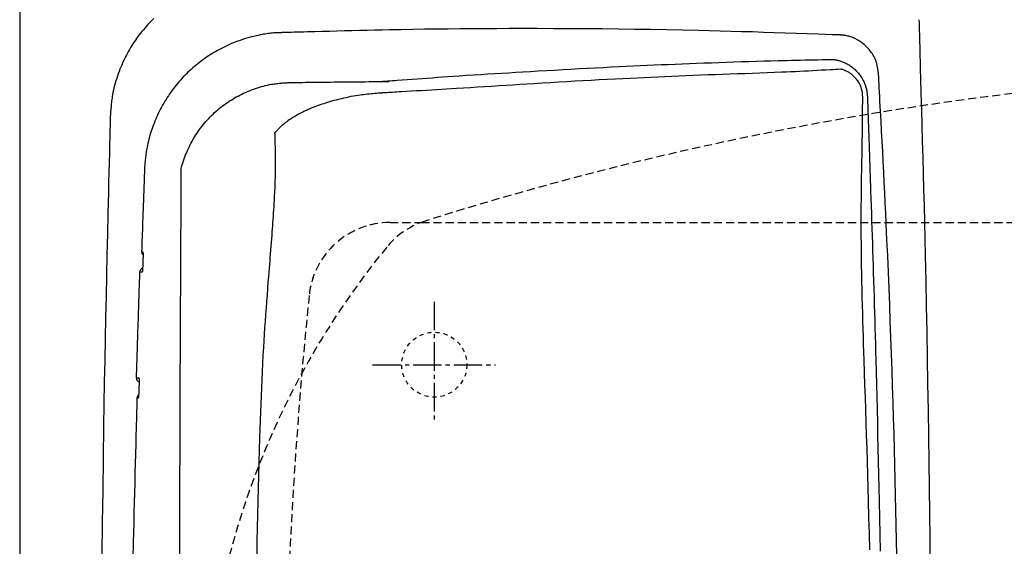
# Model space of a CAD drawing. Extents: x -22355 to 2010, y -22466 to 2905.
# Drawn here: x 345 to 587, y 2470 to 2600 of the extents above; entities that cross this region are included whole.
import ezdxf

# ---------------------------------------------------------------- set-up
doc = ezdxf.new("R2010")
doc.units = 0
for name, pattern in [('EXLTYPE1', [3, 2, -1]), ('EXLTYPE2', [2, 1, -1]), ('EXLTYPE3', [10, 7, -1, 1, -1])]:
    doc.linetypes.add(name, pattern=pattern)
doc.layers.get('0').update_dxf_attribs({"linetype": 'CONTINUOUS'})
doc.layers.get('DEFPOINTS').update_dxf_attribs({"linetype": 'CONTINUOUS'})
for name, color, linetype in [('タンク', 7, 'CONTINUOUS'), ('便器', 7, 'CONTINUOUS'), ('寸法', 7, 'CONTINUOUS')]:
    doc.layers.add(name, color=color, linetype=linetype)
doc.styles.add('EXCADDIM1', font='monotxt', dxfattribs={"width": 0.84, "bigfont": 'extfont'})
doc.styles.get("Standard").update_dxf_attribs({"font": 'monotxt', "bigfont": 'extfont'})
doc.dimstyles.new('ISO-25', dxfattribs={"dimtxt": 2.5, "dimasz": 2.5, "dimexe": 1.25, "dimexo": 0.625, "dimtad": 1, "dimtxsty": 'STANDARD', "dimcen": 2.5, "dimazin": 3, "dimtfac": 1, "dimtmove": 0, "dimatfit": 3})

# ---------------------------------------------------------------- blocks, each defined once
blk = doc.blocks.new('EX_NORM')
at = {"color": 0, "linetype": 'CONTINUOUS'}
for q in [(-1, 0.1667), (-1, 0), (-1, -0.1667)]:
    blk.add_line((0, 0), q, dxfattribs=at)
blk = doc.blocks.new('*D44')
at = {"layer": 'DEFPOINTS', "color": 0}
for p in [(672, 2643.72), (672, 2542.6), (345, 2410)]:
    blk.add_point(p, dxfattribs=at)
at = {"layer": '寸法', "color": 3, "linetype": 'CONTINUOUS'}
for p, q in [((672, 2549.6), (672, 2653.72)), ((375, 2643.72), (642, 2643.72))]:
    blk.add_line(p, q, dxfattribs=at)
at = {"layer": '寸法', "color": 3, "xscale": 30, "yscale": 30, "zscale": 30, "rotation": 180}
blk.add_blockref('EX_NORM', (345, 2643.72), dxfattribs=at)
at = {"layer": '寸法', "color": 3, "xscale": 30, "yscale": 30, "zscale": 30}
blk.add_blockref('EX_NORM', (672, 2643.72), dxfattribs=at)
at = {"layer": '寸法', "color": 2, "insert": (508.5, 2667.22), "char_height": 40, "attachment_point": 5, "style": 'EXCADDIM1'}
blk.add_mtext('（327）', dxfattribs=at)

msp = doc.modelspace()

# ---------------------------------------------------------------- linework, layer by layer
at = {"layer": 'タンク', "color": 2, "linetype": 'CONTINUOUS', "flags": 128}
for points in [[(377.981, 2600.162), (377.598, 2599.786), (377.22, 2599.405), (376.848, 2599.018), (376.482, 2598.626), (376.122, 2598.228), (375.768, 2597.825), (375.42, 2597.416), (375.078, 2597.001), (374.743, 2596.582), (374.413, 2596.158), (374.091, 2595.729), (373.775, 2595.295), (373.466, 2594.857), (373.164, 2594.414), (372.869, 2593.967), (372.582, 2593.515), (372.301, 2593.06), (372.029, 2592.601), (371.764, 2592.137), (371.506, 2591.669), (371.255, 2591.195), (371.01, 2590.715), (370.772, 2590.229), (370.54, 2589.735), (370.313, 2589.235), (370.092, 2588.727), (369.876, 2588.21), (369.666, 2587.684), (369.455, 2587.137), (369.25, 2586.581), (369.053, 2586.018), (368.863, 2585.449), (368.682, 2584.876), (368.511, 2584.3), (368.35, 2583.723), (368.202, 2583.145), (368.065, 2582.568), (367.943, 2581.995), (367.835, 2581.424), (367.771, 2581.045), (367.714, 2580.668), (367.662, 2580.292), (367.615, 2579.918), (367.572, 2579.545), (367.534, 2579.172), (367.498, 2578.801), (367.465, 2578.429), (367.434, 2578.058), (367.404, 2577.686), (367.375, 2577.313), (367.359, 2577.121), (367.345, 2576.932), (367.33, 2576.75), (367.317, 2576.577), (367.304, 2576.416), (367.293, 2576.271), (367.283, 2576.146), (367.274, 2576.042), (367.268, 2575.964), (367.265, 2575.915), (367.263, 2575.898)], [(569.019, 2466.499), (568.963, 2472.12), (568.896, 2478.357), (568.822, 2484.665), (568.742, 2491.027), (568.655, 2497.426), (568.562, 2503.846), (568.461, 2510.269), (568.355, 2516.679), (568.241, 2523.06), (568.12, 2529.394), (567.993, 2535.665), (567.859, 2541.856), (567.765, 2545.977), (567.668, 2550.058), (567.569, 2554.103), (567.467, 2558.115), (567.364, 2562.098), (567.259, 2566.055), (567.152, 2569.992), (567.044, 2573.911), (566.936, 2577.816), (566.827, 2581.711), (566.718, 2585.6), (566.664, 2587.538), (566.61, 2589.443), (566.558, 2591.283), (566.509, 2593.027), (566.464, 2594.643), (566.423, 2596.097), (566.388, 2597.359), (566.359, 2598.396), (566.337, 2599.177), (566.323, 2599.668), (566.318, 2599.839)], [(546.724, 2596.142), (546.575, 2596.147), (544.913, 2596.205), (543.205, 2596.264), (541.482, 2596.324), (538.725, 2596.42), (536.004, 2596.514), (533.31, 2596.606), (530.637, 2596.695), (527.977, 2596.782), (525.324, 2596.867), (522.67, 2596.948), (520.008, 2597.025), (517.331, 2597.099), (514.631, 2597.169), (511.902, 2597.235), (508.077, 2597.318), (504.194, 2597.392), (500.264, 2597.458), (496.298, 2597.516), (492.307, 2597.566), (488.303, 2597.607), (484.298, 2597.641), (480.302, 2597.667), (476.327, 2597.684), (472.385, 2597.695), (468.486, 2597.698), (465.402, 2597.694), (462.352, 2597.687), (459.332, 2597.674), (456.34, 2597.656), (453.375, 2597.633), (450.434, 2597.605), (447.514, 2597.572), (444.614, 2597.533), (441.731, 2597.49), (438.863, 2597.44), (436.007, 2597.385), (434.14, 2597.346), (432.277, 2597.305), (430.42, 2597.262), (428.568, 2597.217), (426.722, 2597.171), (424.881, 2597.123), (423.047, 2597.075), (421.219, 2597.026), (419.398, 2596.976), (417.584, 2596.926), (415.777, 2596.876), (414.924, 2596.852), (414.086, 2596.829), (413.278, 2596.807), (412.513, 2596.785), (411.805, 2596.766), (411.168, 2596.748), (410.616, 2596.733), (410.162, 2596.72), (409.821, 2596.711), (409.606, 2596.705), (409.531, 2596.703)], [(409.532, 2596.703), (409.532, 2596.703), (409.532, 2596.703), (409.532, 2596.703), (409.532, 2596.703), (409.532, 2596.703), (409.532, 2596.703), (409.532, 2596.703), (409.532, 2596.703), (409.532, 2596.703), (409.532, 2596.703), (409.532, 2596.703), (409.517, 2596.703), (409.472, 2596.703), (409.4, 2596.702), (409.306, 2596.701), (409.191, 2596.7), (409.058, 2596.698), (408.91, 2596.695), (408.751, 2596.691), (408.583, 2596.686), (408.409, 2596.68), (408.233, 2596.673), (407.875, 2596.653), (407.518, 2596.627), (407.16, 2596.596), (406.801, 2596.559), (406.442, 2596.517), (406.082, 2596.469), (405.72, 2596.416), (405.357, 2596.358), (404.993, 2596.295), (404.626, 2596.228), (404.258, 2596.156), (403.704, 2596.04), (403.146, 2595.915), (402.586, 2595.781), (402.025, 2595.638), (401.464, 2595.487), (400.904, 2595.327), (400.346, 2595.159), (399.792, 2594.983), (399.244, 2594.8), (398.701, 2594.61), (398.167, 2594.413), (397.639, 2594.209), (397.12, 2593.999), (396.609, 2593.781), (396.105, 2593.557), (395.609, 2593.327), (395.119, 2593.09), (394.635, 2592.846), (394.158, 2592.595), (393.686, 2592.337), (393.219, 2592.073), (392.756, 2591.802), (392.298, 2591.525), (391.845, 2591.24), (391.395, 2590.949), (390.951, 2590.652), (390.511, 2590.347), (390.075, 2590.036), (389.645, 2589.719), (389.219, 2589.394), (388.799, 2589.064), (388.384, 2588.727), (387.974, 2588.383), (387.569, 2588.033), (387.17, 2587.676), (386.777, 2587.314), (386.389, 2586.945), (386.007, 2586.571), (385.631, 2586.19), (385.26, 2585.804), (384.896, 2585.412), (384.537, 2585.015), (384.184, 2584.612), (383.838, 2584.204), (383.497, 2583.791), (383.163, 2583.372), (382.835, 2582.949), (382.513, 2582.519), (382.198, 2582.085), (381.888, 2581.645), (381.586, 2581.199), (381.289, 2580.748), (380.999, 2580.291), (380.716, 2579.829), (380.439, 2579.361), (380.168, 2578.887), (379.905, 2578.407), (379.647, 2577.922), (379.397, 2577.431), (379.154, 2576.936), (378.918, 2576.435), (378.689, 2575.929), (378.467, 2575.418), (378.253, 2574.903), (378.046, 2574.383), (377.847, 2573.859), (377.675, 2573.386), (377.509, 2572.909), (377.35, 2572.43), (377.198, 2571.948), (377.053, 2571.464), (376.915, 2570.977), (376.784, 2570.488), (376.661, 2569.998), (376.546, 2569.507), (376.439, 2569.014), (376.339, 2568.52), (376.274, 2568.167), (376.212, 2567.814), (376.155, 2567.462), (376.101, 2567.111), (376.051, 2566.763), (376.004, 2566.416), (375.96, 2566.073), (375.92, 2565.733), (375.882, 2565.398), (375.848, 2565.067), (375.816, 2564.741), (375.801, 2564.587), (375.787, 2564.435), (375.774, 2564.285), (375.762, 2564.137), (375.751, 2563.993), (375.741, 2563.853), (375.732, 2563.716), (375.724, 2563.585), (375.718, 2563.459), (375.713, 2563.338), (375.71, 2563.223), (375.709, 2563.194), (375.709, 2563.167), (375.708, 2563.14), (375.708, 2563.115), (375.708, 2563.092), (375.708, 2563.072), (375.708, 2563.054), (375.708, 2563.039), (375.708, 2563.029), (375.708, 2563.022), (375.708, 2563.02), (375.708, 2563.02), (375.708, 2563.02), (375.708, 2563.02), (375.708, 2563.02), (375.708, 2563.02), (375.708, 2563.02), (375.708, 2563.02), (375.708, 2563.02), (375.708, 2563.02), (375.708, 2563.02), (375.708, 2563.02)], [(556.291, 2586.729), (556.289, 2586.738), (556.285, 2586.763), (556.279, 2586.804), (556.27, 2586.858), (556.26, 2586.924), (556.248, 2587), (556.235, 2587.085), (556.221, 2587.176), (556.205, 2587.272), (556.19, 2587.371), (556.174, 2587.472), (556.142, 2587.674), (556.11, 2587.876), (556.076, 2588.078), (556.041, 2588.279), (556.003, 2588.481), (555.961, 2588.682), (555.917, 2588.882), (555.867, 2589.082), (555.813, 2589.282), (555.753, 2589.482), (555.686, 2589.681), (555.572, 2589.984), (555.442, 2590.286), (555.298, 2590.586), (555.14, 2590.883), (554.97, 2591.176), (554.788, 2591.465), (554.595, 2591.749), (554.393, 2592.027), (554.182, 2592.299), (553.963, 2592.564), (553.736, 2592.821), (553.508, 2593.066), (553.274, 2593.303), (553.034, 2593.532), (552.788, 2593.752), (552.536, 2593.963), (552.279, 2594.165), (552.017, 2594.359), (551.748, 2594.544), (551.475, 2594.719), (551.196, 2594.886), (550.911, 2595.043), (550.68, 2595.161), (550.446, 2595.273), (550.21, 2595.379), (549.971, 2595.478), (549.73, 2595.57), (549.487, 2595.655), (549.244, 2595.733), (548.999, 2595.804), (548.754, 2595.867), (548.509, 2595.923), (548.265, 2595.97), (548.127, 2595.994), (547.99, 2596.015), (547.855, 2596.034), (547.722, 2596.051), (547.591, 2596.066), (547.463, 2596.079), (547.34, 2596.091), (547.221, 2596.102), (547.107, 2596.111), (546.998, 2596.12), (546.896, 2596.128), (546.87, 2596.13), (546.845, 2596.132), (546.82, 2596.134), (546.797, 2596.135), (546.777, 2596.137), (546.758, 2596.139), (546.742, 2596.14), (546.729, 2596.141), (546.719, 2596.142), (546.713, 2596.142), (546.711, 2596.142)], [(433.475, 2584.687), (433.528, 2584.691), (433.68, 2584.702), (433.921, 2584.719), (434.242, 2584.743), (434.633, 2584.771), (435.084, 2584.804), (435.585, 2584.84), (436.127, 2584.879), (436.7, 2584.921), (437.294, 2584.964), (437.899, 2585.008), (439.117, 2585.096), (440.341, 2585.184), (441.57, 2585.273), (442.804, 2585.362), (444.042, 2585.451), (445.283, 2585.539), (446.528, 2585.627), (447.774, 2585.715), (449.023, 2585.802), (450.273, 2585.889), (451.524, 2585.974), (453.245, 2586.09), (454.967, 2586.204), (456.691, 2586.317), (458.416, 2586.428), (460.143, 2586.537), (461.872, 2586.645), (463.605, 2586.752), (465.34, 2586.858), (467.08, 2586.962), (468.823, 2587.066), (470.571, 2587.168), (472.578, 2587.285), (474.589, 2587.4), (476.602, 2587.514), (478.614, 2587.627), (480.623, 2587.738), (482.626, 2587.846), (484.621, 2587.953), (486.606, 2588.057), (488.578, 2588.159), (490.534, 2588.258), (492.473, 2588.355), (494.213, 2588.439), (495.939, 2588.522), (497.657, 2588.602), (499.37, 2588.68), (501.082, 2588.756), (502.797, 2588.831), (504.519, 2588.904), (506.251, 2588.976), (507.997, 2589.046), (509.761, 2589.115), (511.547, 2589.184), (513.35, 2589.251), (515.174, 2589.318), (517.012, 2589.383), (518.859, 2589.447), (520.711, 2589.509), (522.561, 2589.569), (524.404, 2589.627), (526.235, 2589.683), (528.048, 2589.736), (529.838, 2589.786), (531.6, 2589.833), (532.717, 2589.861), (533.821, 2589.889), (534.915, 2589.915), (536, 2589.94), (537.078, 2589.963), (538.151, 2589.986), (539.22, 2590.008), (540.288, 2590.03), (541.356, 2590.05), (542.425, 2590.07), (543.498, 2590.09), (544.138, 2590.101), (544.777, 2590.112), (545.21, 2590.12)], [(545.21, 2590.12), (545.319, 2590.106), (545.437, 2590.089), (545.654, 2590.052), (545.874, 2590.008), (546.097, 2589.958), (546.322, 2589.901), (546.548, 2589.838), (546.774, 2589.77), (547, 2589.696), (547.225, 2589.617), (547.448, 2589.533), (547.668, 2589.445), (547.885, 2589.352), (548.128, 2589.242), (548.367, 2589.127), (548.6, 2589.006), (548.828, 2588.879), (549.052, 2588.747), (549.271, 2588.608), (549.486, 2588.464), (549.697, 2588.312), (549.904, 2588.154), (550.107, 2587.988), (550.307, 2587.816), (550.531, 2587.609), (550.751, 2587.394), (550.965, 2587.169), (551.174, 2586.937), (551.376, 2586.697), (551.572, 2586.45), (551.761, 2586.196), (551.942, 2585.937), (552.116, 2585.672), (552.28, 2585.403), (552.436, 2585.129), (552.556, 2584.904), (552.669, 2584.677), (552.775, 2584.448), (552.875, 2584.218), (552.968, 2583.986), (553.054, 2583.753), (553.133, 2583.518), (553.204, 2583.283), (553.268, 2583.048), (553.325, 2582.812), (553.373, 2582.575), (553.398, 2582.437), (553.42, 2582.298), (553.44, 2582.161), (553.458, 2582.025), (553.474, 2581.891), (553.488, 2581.76), (553.5, 2581.632), (553.512, 2581.507), (553.522, 2581.387), (553.531, 2581.27), (553.54, 2581.159), (553.543, 2581.126), (553.545, 2581.094), (553.548, 2581.063), (553.55, 2581.034), (553.552, 2581.007), (553.554, 2580.984), (553.556, 2580.963), (553.557, 2580.947), (553.558, 2580.934), (553.559, 2580.926), (553.559, 2580.923)], [(560.82, 2468.132), (560.747, 2471.812), (560.671, 2475.496), (560.589, 2479.189), (560.502, 2482.896), (560.411, 2486.621), (560.314, 2490.37), (560.212, 2494.147), (560.105, 2497.957), (559.992, 2501.806), (559.873, 2505.698), (559.749, 2509.637), (559.618, 2513.615), (559.482, 2517.622), (559.341, 2521.651), (559.194, 2525.692), (559.042, 2529.736), (558.884, 2533.775), (558.721, 2537.798), (558.553, 2541.797), (558.38, 2545.763), (558.201, 2549.688), (558.08, 2552.277), (557.956, 2554.847), (557.831, 2557.397), (557.704, 2559.932), (557.576, 2562.451), (557.447, 2564.959), (557.316, 2567.456), (557.185, 2569.945), (557.054, 2572.427), (556.921, 2574.906), (556.789, 2577.382), (556.723, 2578.617), (556.658, 2579.831), (556.595, 2581.004), (556.536, 2582.116), (556.481, 2583.146), (556.431, 2584.073), (556.388, 2584.878), (556.353, 2585.54), (556.289, 2586.74)], [(384.674, 2563.038), (384.703, 2563.159), (384.835, 2563.657), (384.977, 2564.154), (385.13, 2564.651), (385.292, 2565.145), (385.463, 2565.635), (385.642, 2566.121), (385.828, 2566.602), (386.02, 2567.076), (386.225, 2567.559), (386.437, 2568.033), (386.655, 2568.501), (386.879, 2568.96), (387.11, 2569.413), (387.348, 2569.859), (387.593, 2570.299), (387.844, 2570.732), (388.103, 2571.16), (388.369, 2571.582), (388.643, 2571.998), (388.931, 2572.419), (389.226, 2572.835), (389.529, 2573.245), (389.839, 2573.649), (390.157, 2574.048), (390.483, 2574.441), (390.815, 2574.829), (391.155, 2575.21), (391.501, 2575.585), (391.854, 2575.953), (392.214, 2576.315), (392.58, 2576.671), (392.953, 2577.021), (393.332, 2577.363), (393.717, 2577.698), (394.108, 2578.027), (394.505, 2578.348), (394.908, 2578.661), (395.316, 2578.968), (395.73, 2579.266), (396.149, 2579.557), (396.573, 2579.84), (396.994, 2580.11), (397.42, 2580.372), (397.851, 2580.627), (398.288, 2580.874), (398.731, 2581.115), (399.18, 2581.348), (399.636, 2581.575), (400.099, 2581.795), (400.569, 2582.008), (401.047, 2582.215), (401.533, 2582.416), (402.01, 2582.604), (402.494, 2582.786), (402.984, 2582.96), (403.477, 2583.127), (403.974, 2583.284), (404.473, 2583.433), (404.974, 2583.571), (405.474, 2583.698), (405.973, 2583.813), (406.471, 2583.916), (406.965, 2584.006), (407.282, 2584.057), (407.598, 2584.102), (407.913, 2584.143), (408.226, 2584.18), (408.538, 2584.212), (408.848, 2584.242), (409.158, 2584.269), (409.467, 2584.293), (409.775, 2584.317), (410.082, 2584.339), (410.39, 2584.36), (410.538, 2584.371), (410.684, 2584.381), (410.826, 2584.391), (410.96, 2584.4), (411.083, 2584.409), (411.195, 2584.416), (411.292, 2584.423), (411.371, 2584.429), (411.431, 2584.433), (411.469, 2584.435), (411.482, 2584.436)], [(411.482, 2584.436), (411.493, 2584.437), (411.526, 2584.437), (411.579, 2584.438), (411.65, 2584.439), (411.737, 2584.44), (411.84, 2584.441), (411.956, 2584.442), (412.084, 2584.444), (412.221, 2584.446), (412.368, 2584.447), (412.521, 2584.449), (413.134, 2584.457), (413.81, 2584.465), (414.544, 2584.475), (415.325, 2584.484), (416.147, 2584.494), (417.002, 2584.505), (417.881, 2584.515), (418.777, 2584.525), (419.681, 2584.536), (420.587, 2584.546), (421.486, 2584.556), (422.371, 2584.565), (423.244, 2584.574), (424.107, 2584.583), (424.963, 2584.591), (425.814, 2584.599), (426.663, 2584.607), (427.512, 2584.615), (428.364, 2584.622), (429.222, 2584.63), (430.087, 2584.637), (430.962, 2584.645), (431.607, 2584.651), (432.247, 2584.656), (432.87, 2584.661), (433.464, 2584.667), (434.017, 2584.671), (434.518, 2584.676), (434.955, 2584.68), (435.315, 2584.683), (435.587, 2584.685), (435.759, 2584.687), (435.819, 2584.687)], [(553.559, 2580.923), (553.559, 2580.907), (553.561, 2580.858), (553.564, 2580.781), (553.567, 2580.678), (553.572, 2580.552), (553.577, 2580.406), (553.582, 2580.242), (553.588, 2580.064), (553.595, 2579.875), (553.602, 2579.677), (553.609, 2579.473), (553.63, 2578.843), (553.653, 2578.19), (553.676, 2577.516), (553.699, 2576.822), (553.724, 2576.113), (553.749, 2575.389), (553.774, 2574.654), (553.799, 2573.91), (553.825, 2573.159), (553.851, 2572.404), (553.877, 2571.646), (553.921, 2570.386), (553.964, 2569.126), (554.008, 2567.866), (554.051, 2566.606), (554.094, 2565.345), (554.138, 2564.082), (554.181, 2562.816), (554.225, 2561.547), (554.268, 2560.275), (554.312, 2558.999), (554.355, 2557.718), (554.417, 2555.886), (554.479, 2554.046), (554.54, 2552.202), (554.601, 2550.356), (554.662, 2548.512), (554.722, 2546.673), (554.781, 2544.843), (554.839, 2543.024), (554.897, 2541.22), (554.953, 2539.433), (555.008, 2537.668), (555.069, 2535.654), (555.13, 2533.667), (555.188, 2531.703), (555.245, 2529.757), (555.301, 2527.824), (555.356, 2525.899), (555.41, 2523.977), (555.463, 2522.054), (555.516, 2520.123), (555.568, 2518.181), (555.62, 2516.223), (555.699, 2513.221), (555.777, 2510.174), (555.854, 2507.086), (555.931, 2503.962), (556.007, 2500.806), (556.083, 2497.621), (556.157, 2494.413), (556.229, 2491.184), (556.301, 2487.94), (556.37, 2484.684), (556.438, 2481.421), (556.521, 2477.335), (556.6, 2473.244), (556.675, 2469.147)], [(367.263, 2575.898), (367.258, 2575.677), (367.243, 2575.04), (367.219, 2574.028), (367.188, 2572.683), (367.15, 2571.046), (367.106, 2569.158), (367.057, 2567.06), (367.004, 2564.793), (366.948, 2562.399), (366.89, 2559.919), (366.831, 2557.394), (366.713, 2552.318), (366.594, 2547.222), (366.477, 2542.103), (366.361, 2536.957), (366.247, 2531.781), (366.136, 2526.571), (366.028, 2521.322), (365.924, 2516.032), (365.824, 2510.697), (365.729, 2505.313), (365.64, 2499.875), (365.524, 2492.029), (365.42, 2484.09), (365.329, 2476.079), (365.249, 2468.018)], [(375.708, 2563.021), (375.707, 2563.015), (375.707, 2563), (375.706, 2562.975), (375.705, 2562.941), (375.703, 2562.899), (375.701, 2562.85), (375.699, 2562.794), (375.697, 2562.732), (375.695, 2562.665), (375.692, 2562.593), (375.689, 2562.517), (375.674, 2562.087), (375.656, 2561.584), (375.635, 2561.018), (375.613, 2560.398), (375.589, 2559.732), (375.563, 2559.03), (375.537, 2558.3), (375.51, 2557.55), (375.483, 2556.791), (375.456, 2556.03), (375.429, 2555.277), (375.403, 2554.538), (375.377, 2553.813), (375.352, 2553.098), (375.327, 2552.391), (375.302, 2551.688), (375.278, 2550.987), (375.253, 2550.284), (375.229, 2549.576), (375.204, 2548.862), (375.179, 2548.136), (375.153, 2547.398), (375.132, 2546.796), (375.111, 2546.195), (375.091, 2545.607), (375.071, 2545.044), (375.053, 2544.518), (375.036, 2544.04), (375.022, 2543.623), (375.01, 2543.278), (375.001, 2543.017), (374.995, 2542.852), (374.993, 2542.794)], [(374.993, 2542.794), (374.993, 2542.794), (374.993, 2542.794), (374.994, 2542.794), (374.995, 2542.794), (374.995, 2542.794), (374.996, 2542.794), (374.998, 2542.794), (374.999, 2542.794), (375, 2542.794), (375.002, 2542.794), (375.003, 2542.794), (375.011, 2542.794), (375.019, 2542.794), (375.028, 2542.794), (375.037, 2542.794), (375.048, 2542.794), (375.058, 2542.794), (375.07, 2542.794), (375.081, 2542.794), (375.092, 2542.794), (375.104, 2542.794), (375.115, 2542.794), (375.127, 2542.794), (375.138, 2542.794), (375.149, 2542.794), (375.16, 2542.794), (375.171, 2542.794), (375.182, 2542.794), (375.193, 2542.794), (375.203, 2542.794), (375.214, 2542.794), (375.226, 2542.794), (375.237, 2542.794), (375.246, 2542.794), (375.254, 2542.793), (375.263, 2542.793), (375.271, 2542.793), (375.279, 2542.793), (375.285, 2542.793), (375.291, 2542.793), (375.296, 2542.793), (375.3, 2542.793), (375.302, 2542.793), (375.303, 2542.793)], [(375.303, 2542.793), (375.303, 2542.793), (375.303, 2542.793), (375.304, 2542.793), (375.304, 2542.792), (375.304, 2542.792), (375.305, 2542.791), (375.305, 2542.79), (375.305, 2542.789), (375.306, 2542.789), (375.306, 2542.788), (375.307, 2542.787), (375.308, 2542.785), (375.308, 2542.784), (375.309, 2542.782), (375.31, 2542.781), (375.311, 2542.779), (375.311, 2542.778), (375.312, 2542.777), (375.312, 2542.776), (375.313, 2542.775), (375.313, 2542.774), (375.313, 2542.773), (375.317, 2542.762), (375.32, 2542.748), (375.322, 2542.732), (375.325, 2542.713), (375.327, 2542.691), (375.329, 2542.668), (375.33, 2542.644), (375.332, 2542.618), (375.333, 2542.592), (375.334, 2542.564), (375.335, 2542.536), (375.337, 2542.484), (375.339, 2542.431), (375.34, 2542.378), (375.341, 2542.325), (375.342, 2542.271), (375.343, 2542.216), (375.343, 2542.161), (375.343, 2542.106), (375.344, 2542.05), (375.344, 2541.994), (375.344, 2541.937), (375.343, 2541.861), (375.343, 2541.783), (375.343, 2541.706), (375.342, 2541.627), (375.341, 2541.549), (375.34, 2541.47), (375.339, 2541.391), (375.338, 2541.313), (375.337, 2541.235), (375.335, 2541.157), (375.333, 2541.081), (375.332, 2541.024), (375.331, 2540.968), (375.329, 2540.912), (375.328, 2540.857), (375.326, 2540.802), (375.325, 2540.747), (375.323, 2540.694), (375.322, 2540.64), (375.32, 2540.587), (375.319, 2540.534), (375.317, 2540.482), (375.316, 2540.456), (375.316, 2540.431), (375.315, 2540.406), (375.314, 2540.383), (375.314, 2540.362), (375.313, 2540.342), (375.313, 2540.326), (375.312, 2540.312), (375.312, 2540.302), (375.312, 2540.295), (375.312, 2540.293)], [(375.312, 2540.293), (375.311, 2540.291), (375.311, 2540.284), (375.311, 2540.274), (375.31, 2540.26), (375.31, 2540.244), (375.309, 2540.224), (375.308, 2540.203), (375.307, 2540.18), (375.306, 2540.155), (375.305, 2540.13), (375.305, 2540.104), (375.303, 2540.051), (375.301, 2539.999), (375.299, 2539.946), (375.297, 2539.892), (375.294, 2539.838), (375.292, 2539.784), (375.29, 2539.729), (375.288, 2539.673), (375.286, 2539.618), (375.283, 2539.561), (375.281, 2539.504), (375.277, 2539.428), (375.273, 2539.35), (375.269, 2539.272), (375.265, 2539.194), (375.261, 2539.115), (375.257, 2539.036), (375.252, 2538.957), (375.248, 2538.879), (375.243, 2538.801), (375.238, 2538.724), (375.233, 2538.648), (375.229, 2538.591), (375.226, 2538.534), (375.222, 2538.478), (375.218, 2538.423), (375.213, 2538.368), (375.209, 2538.314), (375.205, 2538.26), (375.2, 2538.206), (375.195, 2538.153), (375.19, 2538.1), (375.185, 2538.048), (375.182, 2538.021), (375.179, 2537.993), (375.176, 2537.967), (375.172, 2537.941), (375.169, 2537.917), (375.166, 2537.894), (375.162, 2537.873), (375.158, 2537.854), (375.155, 2537.838), (375.151, 2537.824), (375.147, 2537.813), (375.146, 2537.812), (375.146, 2537.811), (375.145, 2537.81), (375.145, 2537.809), (375.144, 2537.808), (375.143, 2537.807), (375.143, 2537.805), (375.142, 2537.804), (375.141, 2537.803), (375.14, 2537.801), (375.139, 2537.799), (375.138, 2537.798), (375.138, 2537.797), (375.137, 2537.797), (375.137, 2537.796), (375.137, 2537.795), (375.136, 2537.795), (375.136, 2537.794), (375.135, 2537.794), (375.135, 2537.793), (375.135, 2537.793), (375.135, 2537.793)], [(374.495, 2537.793), (374.493, 2537.753), (374.489, 2537.635), (374.483, 2537.448), (374.475, 2537.199), (374.465, 2536.896), (374.453, 2536.545), (374.44, 2536.155), (374.426, 2535.731), (374.41, 2535.283), (374.395, 2534.817), (374.379, 2534.34), (374.349, 2533.465), (374.32, 2532.58), (374.29, 2531.686), (374.26, 2530.783), (374.229, 2529.873), (374.199, 2528.955), (374.169, 2528.031), (374.138, 2527.101), (374.107, 2526.166), (374.077, 2525.226), (374.047, 2524.282), (374.016, 2523.335), (373.986, 2522.387), (373.957, 2521.441), (373.927, 2520.501), (373.898, 2519.57), (373.87, 2518.65), (373.842, 2517.744), (373.815, 2516.855), (373.788, 2515.987), (373.762, 2515.142), (373.737, 2514.323), (373.726, 2513.965), (373.716, 2513.618), (373.706, 2513.286), (373.696, 2512.976), (373.688, 2512.69), (373.68, 2512.436), (373.673, 2512.216), (373.668, 2512.037), (373.664, 2511.903), (373.661, 2511.819), (373.66, 2511.789)], [(374.747, 2537.793), (374.747, 2537.793), (374.747, 2537.793), (374.746, 2537.793), (374.745, 2537.793), (374.744, 2537.793), (374.743, 2537.793), (374.742, 2537.793), (374.74, 2537.793), (374.739, 2537.793), (374.737, 2537.793), (374.735, 2537.793), (374.729, 2537.793), (374.721, 2537.793), (374.714, 2537.793), (374.705, 2537.793), (374.697, 2537.793), (374.688, 2537.793), (374.679, 2537.793), (374.669, 2537.793), (374.66, 2537.793), (374.65, 2537.793), (374.641, 2537.793), (374.632, 2537.793), (374.623, 2537.793), (374.614, 2537.793), (374.605, 2537.793), (374.596, 2537.793), (374.588, 2537.793), (374.579, 2537.793), (374.57, 2537.793), (374.561, 2537.793), (374.552, 2537.793), (374.543, 2537.793), (374.537, 2537.793), (374.53, 2537.793), (374.524, 2537.793), (374.518, 2537.793), (374.513, 2537.793), (374.508, 2537.793), (374.503, 2537.793), (374.5, 2537.793), (374.497, 2537.793), (374.495, 2537.793), (374.495, 2537.793)], [(375.135, 2537.793), (375.135, 2537.793), (375.135, 2537.793), (375.134, 2537.793), (375.134, 2537.793), (375.133, 2537.793), (375.132, 2537.793), (375.131, 2537.793), (375.13, 2537.793), (375.129, 2537.793), (375.127, 2537.793), (375.126, 2537.793), (375.118, 2537.793), (375.108, 2537.793), (375.097, 2537.793), (375.085, 2537.793), (375.073, 2537.793), (375.059, 2537.793), (375.045, 2537.793), (375.03, 2537.793), (375.016, 2537.793), (375.001, 2537.793), (374.986, 2537.793), (374.972, 2537.793), (374.958, 2537.793), (374.945, 2537.793), (374.931, 2537.793), (374.918, 2537.793), (374.904, 2537.793), (374.891, 2537.793), (374.878, 2537.793), (374.864, 2537.793), (374.85, 2537.793), (374.836, 2537.793), (374.825, 2537.793), (374.813, 2537.793), (374.802, 2537.793), (374.791, 2537.793), (374.781, 2537.793), (374.771, 2537.793), (374.763, 2537.793), (374.757, 2537.793), (374.752, 2537.793), (374.748, 2537.793), (374.747, 2537.793)], [(373.66, 2511.789), (373.66, 2511.789), (373.661, 2511.789), (373.661, 2511.789), (373.662, 2511.789), (373.663, 2511.789), (373.664, 2511.789), (373.666, 2511.789), (373.667, 2511.789), (373.669, 2511.789), (373.67, 2511.789), (373.672, 2511.789), (373.679, 2511.789), (373.686, 2511.789), (373.694, 2511.789), (373.702, 2511.789), (373.711, 2511.789), (373.72, 2511.789), (373.729, 2511.789), (373.739, 2511.789), (373.748, 2511.789), (373.758, 2511.789), (373.767, 2511.789), (373.777, 2511.789), (373.786, 2511.789), (373.795, 2511.789), (373.804, 2511.789), (373.813, 2511.789), (373.822, 2511.789), (373.832, 2511.789), (373.841, 2511.789), (373.85, 2511.789), (373.859, 2511.789), (373.868, 2511.789), (373.875, 2511.789), (373.882, 2511.789), (373.888, 2511.789), (373.894, 2511.789), (373.9, 2511.789), (373.905, 2511.789), (373.91, 2511.789), (373.913, 2511.789), (373.916, 2511.789), (373.918, 2511.789), (373.919, 2511.789)], [(373.919, 2511.789), (373.919, 2511.789), (373.919, 2511.789), (373.919, 2511.789), (373.92, 2511.789), (373.921, 2511.789), (373.922, 2511.789), (373.923, 2511.789), (373.924, 2511.789), (373.925, 2511.789), (373.926, 2511.789), (373.928, 2511.789), (373.936, 2511.789), (373.945, 2511.789), (373.956, 2511.789), (373.968, 2511.789), (373.981, 2511.789), (373.995, 2511.789), (374.009, 2511.789), (374.023, 2511.789), (374.038, 2511.789), (374.053, 2511.789), (374.068, 2511.789), (374.082, 2511.789), (374.097, 2511.789), (374.111, 2511.789), (374.125, 2511.789), (374.139, 2511.789), (374.153, 2511.789), (374.167, 2511.789), (374.181, 2511.789), (374.195, 2511.789), (374.21, 2511.789), (374.224, 2511.789), (374.236, 2511.789), (374.248, 2511.789), (374.26, 2511.789), (374.272, 2511.789), (374.282, 2511.789), (374.292, 2511.789), (374.3, 2511.789), (374.307, 2511.789), (374.312, 2511.789), (374.316, 2511.789), (374.317, 2511.789)], [(374.317, 2511.789), (374.317, 2511.789), (374.317, 2511.789), (374.317, 2511.788), (374.318, 2511.788), (374.318, 2511.787), (374.318, 2511.786), (374.319, 2511.786), (374.319, 2511.785), (374.32, 2511.784), (374.32, 2511.783), (374.32, 2511.783), (374.321, 2511.781), (374.322, 2511.779), (374.323, 2511.778), (374.324, 2511.776), (374.325, 2511.775), (374.325, 2511.774), (374.326, 2511.773), (374.326, 2511.771), (374.327, 2511.77), (374.327, 2511.769), (374.328, 2511.768), (374.331, 2511.757), (374.334, 2511.744), (374.337, 2511.727), (374.34, 2511.708), (374.342, 2511.687), (374.344, 2511.664), (374.346, 2511.639), (374.348, 2511.614), (374.349, 2511.587), (374.35, 2511.559), (374.352, 2511.532), (374.354, 2511.479), (374.356, 2511.426), (374.357, 2511.373), (374.359, 2511.32), (374.36, 2511.266), (374.361, 2511.211), (374.362, 2511.157), (374.362, 2511.101), (374.363, 2511.045), (374.363, 2510.989), (374.364, 2510.932), (374.364, 2510.856), (374.364, 2510.779), (374.364, 2510.701), (374.364, 2510.623), (374.363, 2510.544), (374.363, 2510.465), (374.362, 2510.387), (374.361, 2510.308), (374.36, 2510.23), (374.359, 2510.153), (374.358, 2510.076), (374.357, 2510.019), (374.356, 2509.963), (374.355, 2509.907), (374.354, 2509.852), (374.352, 2509.797), (374.351, 2509.743), (374.35, 2509.689), (374.349, 2509.635), (374.347, 2509.582), (374.346, 2509.53), (374.345, 2509.477), (374.344, 2509.452), (374.343, 2509.426), (374.343, 2509.402), (374.342, 2509.378), (374.342, 2509.357), (374.341, 2509.338), (374.341, 2509.321), (374.34, 2509.307), (374.34, 2509.297), (374.34, 2509.291), (374.34, 2509.288)], [(374.34, 2509.288), (374.34, 2509.287), (374.34, 2509.284), (374.34, 2509.278), (374.339, 2509.27), (374.339, 2509.261), (374.339, 2509.25), (374.338, 2509.238), (374.338, 2509.225), (374.338, 2509.211), (374.337, 2509.196), (374.337, 2509.181), (374.335, 2509.143), (374.334, 2509.104), (374.333, 2509.063), (374.332, 2509.022), (374.33, 2508.98), (374.329, 2508.937), (374.327, 2508.894), (374.326, 2508.85), (374.324, 2508.806), (374.323, 2508.76), (374.321, 2508.715), (374.318, 2508.645), (374.316, 2508.574), (374.313, 2508.503), (374.31, 2508.431), (374.306, 2508.359), (374.303, 2508.286), (374.3, 2508.213), (374.296, 2508.14), (374.293, 2508.068), (374.289, 2507.996), (374.285, 2507.924), (374.282, 2507.859), (374.278, 2507.795), (374.274, 2507.731), (374.27, 2507.667), (374.266, 2507.604), (374.262, 2507.54), (374.258, 2507.477), (374.253, 2507.413), (374.248, 2507.35), (374.244, 2507.286), (374.238, 2507.221), (374.235, 2507.177), (374.231, 2507.133), (374.227, 2507.09), (374.223, 2507.049), (374.219, 2507.009), (374.214, 2506.971), (374.21, 2506.936), (374.205, 2506.904), (374.2, 2506.876), (374.195, 2506.853), (374.19, 2506.834), (374.19, 2506.831), (374.189, 2506.829), (374.188, 2506.827), (374.187, 2506.825), (374.186, 2506.822), (374.186, 2506.82), (374.184, 2506.817), (374.183, 2506.815), (374.182, 2506.812), (374.181, 2506.808), (374.179, 2506.804), (374.178, 2506.802), (374.177, 2506.8), (374.177, 2506.798), (374.176, 2506.796), (374.175, 2506.794), (374.174, 2506.793), (374.174, 2506.791), (374.173, 2506.79), (374.173, 2506.789), (374.172, 2506.788), (374.172, 2506.788)], [(373.85, 2506.788), (373.847, 2506.68), (373.839, 2506.371), (373.826, 2505.879), (373.809, 2505.227), (373.788, 2504.433), (373.763, 2503.52), (373.736, 2502.508), (373.707, 2501.416), (373.677, 2500.266), (373.645, 2499.078), (373.613, 2497.872), (373.549, 2495.462), (373.486, 2493.06), (373.423, 2490.664), (373.361, 2488.269), (373.299, 2485.872), (373.239, 2483.47), (373.18, 2481.059), (373.122, 2478.636), (373.065, 2476.196), (373.009, 2473.738), (372.956, 2471.256), (372.872, 2467.167)], [(374.172, 2506.788), (374.172, 2506.788), (374.172, 2506.788), (374.171, 2506.788), (374.17, 2506.788), (374.17, 2506.788), (374.168, 2506.788), (374.167, 2506.788), (374.166, 2506.788), (374.164, 2506.788), (374.163, 2506.788), (374.161, 2506.788), (374.154, 2506.788), (374.145, 2506.788), (374.135, 2506.788), (374.125, 2506.788), (374.114, 2506.788), (374.103, 2506.788), (374.091, 2506.788), (374.079, 2506.788), (374.067, 2506.788), (374.055, 2506.788), (374.043, 2506.788), (374.031, 2506.788), (374.02, 2506.788), (374.008, 2506.788), (373.997, 2506.788), (373.986, 2506.788), (373.975, 2506.788), (373.964, 2506.788), (373.952, 2506.788), (373.941, 2506.788), (373.93, 2506.788), (373.918, 2506.788), (373.909, 2506.788), (373.9, 2506.788), (373.892, 2506.788), (373.883, 2506.788), (373.875, 2506.788), (373.868, 2506.788), (373.862, 2506.788), (373.857, 2506.788), (373.853, 2506.788), (373.851, 2506.788), (373.85, 2506.788)]]:
    msp.add_lwpolyline(points, dxfattribs=at)
at = {"layer": 'タンク', "color": 4, "linetype": 'CONTINUOUS', "flags": 128}
for points in [[(547.158, 2587.69), (547.002, 2587.682), (546.369, 2587.649), (545.732, 2587.617), (545.092, 2587.583), (544.452, 2587.55), (543.372, 2587.493), (542.295, 2587.437), (541.219, 2587.38), (540.143, 2587.323), (539.065, 2587.267), (537.982, 2587.211), (536.894, 2587.156), (535.799, 2587.101), (534.695, 2587.048), (533.581, 2586.996), (532.455, 2586.946), (530.696, 2586.871), (528.91, 2586.8), (527.102, 2586.732), (525.277, 2586.665), (523.441, 2586.601), (521.599, 2586.538), (519.755, 2586.475), (517.915, 2586.413), (516.085, 2586.351), (514.27, 2586.287), (512.474, 2586.222), (510.691, 2586.155), (508.93, 2586.086), (507.187, 2586.014), (505.457, 2585.941), (503.738, 2585.866), (502.025, 2585.789), (500.315, 2585.709), (498.603, 2585.628), (496.887, 2585.544), (495.161, 2585.459), (493.424, 2585.371), (491.487, 2585.272), (489.533, 2585.171), (487.563, 2585.067), (485.581, 2584.96), (483.589, 2584.851), (481.588, 2584.74), (479.582, 2584.626), (477.572, 2584.511), (475.561, 2584.393), (473.552, 2584.273), (471.547, 2584.15), (469.799, 2584.042), (468.055, 2583.932), (466.315, 2583.822), (464.579, 2583.71), (462.847, 2583.599), (461.117, 2583.487), (459.39, 2583.376), (457.665, 2583.265), (455.942, 2583.155), (454.221, 2583.047), (452.501, 2582.94), (451.259, 2582.863), (450.018, 2582.788), (448.779, 2582.714), (447.541, 2582.64), (446.306, 2582.568), (445.074, 2582.495), (443.845, 2582.424), (442.62, 2582.353), (441.4, 2582.283), (440.184, 2582.213), (438.974, 2582.143), (438.372, 2582.109), (437.782, 2582.075), (437.213, 2582.042), (436.674, 2582.011), (436.176, 2581.983), (435.728, 2581.957), (435.339, 2581.935), (435.02, 2581.916), (434.78, 2581.902), (434.629, 2581.894), (434.576, 2581.891)], [(552.407, 2580.826), (552.407, 2580.828), (552.406, 2580.835), (552.406, 2580.845), (552.405, 2580.858), (552.404, 2580.875), (552.404, 2580.894), (552.403, 2580.915), (552.401, 2580.938), (552.4, 2580.963), (552.399, 2580.989), (552.398, 2581.016), (552.394, 2581.104), (552.389, 2581.197), (552.384, 2581.293), (552.378, 2581.392), (552.371, 2581.494), (552.363, 2581.599), (552.354, 2581.705), (552.343, 2581.813), (552.33, 2581.922), (552.315, 2582.033), (552.299, 2582.143), (552.264, 2582.332), (552.224, 2582.521), (552.177, 2582.71), (552.123, 2582.898), (552.063, 2583.086), (551.997, 2583.273), (551.925, 2583.459), (551.848, 2583.643), (551.764, 2583.827), (551.675, 2584.008), (551.581, 2584.188), (551.459, 2584.403), (551.33, 2584.615), (551.193, 2584.822), (551.051, 2585.025), (550.901, 2585.223), (550.746, 2585.415), (550.586, 2585.602), (550.421, 2585.781), (550.25, 2585.954), (550.076, 2586.12), (549.898, 2586.278), (549.74, 2586.409), (549.579, 2586.533), (549.416, 2586.652), (549.249, 2586.765), (549.08, 2586.872), (548.906, 2586.974), (548.73, 2587.071), (548.55, 2587.164), (548.366, 2587.251), (548.178, 2587.334), (547.985, 2587.413), (547.814, 2587.479), (547.639, 2587.541), (547.462, 2587.599), (547.284, 2587.654), (547.158, 2587.69)], [(434.576, 2581.891), (434.56, 2581.889), (434.513, 2581.886), (434.439, 2581.879), (434.34, 2581.871), (434.219, 2581.861), (434.079, 2581.85), (433.923, 2581.837), (433.754, 2581.823), (433.575, 2581.808), (433.389, 2581.793), (433.198, 2581.777), (432.778, 2581.742), (432.352, 2581.707), (431.92, 2581.67), (431.483, 2581.63), (431.041, 2581.589), (430.594, 2581.545), (430.143, 2581.497), (429.689, 2581.445), (429.232, 2581.39), (428.772, 2581.329), (428.311, 2581.264), (427.705, 2581.17), (427.097, 2581.067), (426.488, 2580.955), (425.881, 2580.835), (425.274, 2580.707), (424.67, 2580.573), (424.069, 2580.431), (423.473, 2580.284), (422.881, 2580.131), (422.296, 2579.972), (421.718, 2579.809), (421.232, 2579.667), (420.752, 2579.522), (420.278, 2579.374), (419.811, 2579.223), (419.35, 2579.07), (418.896, 2578.914), (418.448, 2578.755), (418.008, 2578.593), (417.575, 2578.429), (417.15, 2578.263), (416.732, 2578.094), (416.428, 2577.967), (416.127, 2577.839), (415.829, 2577.709), (415.533, 2577.576), (415.239, 2577.439), (414.944, 2577.299), (414.649, 2577.155), (414.352, 2577.006), (414.054, 2576.852), (413.752, 2576.693), (413.447, 2576.527), (413.142, 2576.357), (412.833, 2576.181), (412.523, 2575.999), (412.213, 2575.812), (411.903, 2575.618), (411.595, 2575.419), (411.29, 2575.215), (410.99, 2575.005), (410.696, 2574.791), (410.409, 2574.572), (410.13, 2574.348), (409.952, 2574.198), (409.778, 2574.047), (409.607, 2573.894), (409.439, 2573.74), (409.274, 2573.584), (409.111, 2573.427), (408.949, 2573.269), (408.789, 2573.11), (408.63, 2572.951), (408.471, 2572.79), (408.313, 2572.63), (408.233, 2572.549), (408.154, 2572.469), (408.078, 2572.392), (408.006, 2572.319), (407.94, 2572.251), (407.879, 2572.19), (407.827, 2572.137), (407.784, 2572.093), (407.752, 2572.061), (407.731, 2572.04), (407.724, 2572.033)], [(554.139, 2469.461), (554.044, 2473.47), (553.943, 2477.483), (553.837, 2481.501), (553.749, 2484.72), (553.657, 2487.938), (553.563, 2491.152), (553.466, 2494.356), (553.368, 2497.546), (553.269, 2500.716), (553.168, 2503.862), (553.067, 2506.979), (552.966, 2510.061), (552.866, 2513.105), (552.766, 2516.104), (552.7, 2518.061), (552.636, 2520.001), (552.573, 2521.93), (552.511, 2523.853), (552.452, 2525.773), (552.395, 2527.697), (552.342, 2529.629), (552.291, 2531.573), (552.244, 2533.536), (552.202, 2535.521), (552.164, 2537.534), (552.135, 2539.297), (552.109, 2541.081), (552.088, 2542.883), (552.071, 2544.699), (552.059, 2546.528), (552.051, 2548.364), (552.048, 2550.206), (552.05, 2552.05), (552.057, 2553.892), (552.07, 2555.731), (552.088, 2557.561), (552.105, 2558.844), (552.123, 2560.123), (552.144, 2561.397), (552.166, 2562.668), (552.189, 2563.935), (552.212, 2565.201), (552.235, 2566.464), (552.258, 2567.727), (552.28, 2568.989), (552.301, 2570.251), (552.319, 2571.513), (552.329, 2572.273), (552.339, 2573.03), (552.347, 2573.783), (552.355, 2574.529), (552.362, 2575.267), (552.369, 2575.992), (552.375, 2576.704), (552.381, 2577.4), (552.386, 2578.077), (552.391, 2578.732), (552.396, 2579.365), (552.397, 2579.57), (552.399, 2579.77), (552.4, 2579.96), (552.402, 2580.14), (552.403, 2580.304), (552.404, 2580.452), (552.405, 2580.579), (552.406, 2580.683), (552.406, 2580.76), (552.407, 2580.809), (552.407, 2580.826)], [(407.724, 2572.033), (407.724, 2572.026), (407.725, 2572.006), (407.726, 2571.975), (407.727, 2571.933), (407.729, 2571.882), (407.731, 2571.822), (407.733, 2571.756), (407.735, 2571.683), (407.738, 2571.606), (407.74, 2571.525), (407.743, 2571.442), (407.751, 2571.179), (407.76, 2570.905), (407.769, 2570.62), (407.777, 2570.327), (407.786, 2570.025), (407.795, 2569.716), (407.804, 2569.401), (407.812, 2569.081), (407.82, 2568.757), (407.828, 2568.43), (407.835, 2568.1), (407.845, 2567.561), (407.854, 2567.019), (407.861, 2566.475), (407.866, 2565.93), (407.869, 2565.385), (407.871, 2564.841), (407.87, 2564.298), (407.868, 2563.756), (407.863, 2563.218), (407.857, 2562.683), (407.849, 2562.152), (407.836, 2561.525), (407.82, 2560.905), (407.802, 2560.289), (407.781, 2559.679), (407.758, 2559.072), (407.733, 2558.468), (407.705, 2557.867), (407.676, 2557.266), (407.646, 2556.667), (407.613, 2556.067), (407.58, 2555.466), (407.535, 2554.684), (407.488, 2553.9), (407.439, 2553.115), (407.389, 2552.33), (407.337, 2551.546), (407.284, 2550.763), (407.231, 2549.983), (407.176, 2549.207), (407.121, 2548.435), (407.065, 2547.669), (407.008, 2546.909), (406.938, 2545.973), (406.867, 2545.046), (406.795, 2544.127), (406.723, 2543.213), (406.651, 2542.302), (406.578, 2541.392), (406.505, 2540.482), (406.432, 2539.568), (406.358, 2538.65), (406.283, 2537.724), (406.209, 2536.789), (406.088, 2535.264), (405.967, 2533.713), (405.846, 2532.141), (405.726, 2530.551), (405.608, 2528.947), (405.491, 2527.333), (405.377, 2525.712), (405.266, 2524.09), (405.159, 2522.468), (405.056, 2520.852), (404.958, 2519.245), (404.842, 2517.244), (404.735, 2515.258), (404.635, 2513.281), (404.541, 2511.306), (404.453, 2509.327), (404.371, 2507.34), (404.293, 2505.336), (404.219, 2503.312), (404.148, 2501.26), (404.079, 2499.175), (404.012, 2497.051), (403.922, 2494.022), (403.833, 2490.92), (403.748, 2487.759), (403.665, 2484.554), (403.585, 2481.318), (403.509, 2478.066), (403.436, 2474.812), (403.368, 2471.571), (403.303, 2468.357)]]:
    msp.add_lwpolyline(points, dxfattribs=at)
at = {"layer": 'タンク', "color": 2, "linetype": 'CONTINUOUS'}
for centre, radius, start, end in [((27049.142, 2412.499), 26664.893, 179.6765291, 179.9623183), ((375.993, 2542.759), 1, 178.0355, 228.78314), ((375.494, 2537.76), 1, 105.28168, 178.06849), ((374.659, 2511.759), 1, 178.26937, 252.46963), ((374.85, 2506.76), 1, 126.73631, 178.35901)]:
    msp.add_arc(centre, radius, start, end, dxfattribs=at)
at = {"layer": '便器', "color": 7, "linetype": 'CONTINUOUS'}
msp.add_line((345, 2810), (345, 1956), dxfattribs=at)
at = {"layer": '便器', "color": 6, "linetype": 'EXLTYPE1'}
for p, q in [((436.118, 2550), (443.784, 2550)), ((443.784, 2550), (780, 2550))]:
    msp.add_line(p, q, dxfattribs=at)
at = {"layer": '便器', "color": 6, "linetype": 'EXLTYPE3'}
for p, q in [((447, 2530.5), (447, 2500.7)), ((431.8, 2515), (462.1, 2515))]:
    msp.add_line(p, q, dxfattribs=at)
at = {"layer": '便器', "color": 6, "linetype": 'EXLTYPE2'}
msp.add_circle((447, 2515), 8, dxfattribs=at)
at = {"layer": '便器', "color": 2, "linetype": 'EXLTYPE1'}
for centre, radius, start, end in [((686.137, 1787.62), 800, 89.007106, 107.560754), ((450.798, 2531.27), 20, 107.5873, 143.94363), ((590.026, 2417.184), 200, 140.66796, 179.59247)]:
    msp.add_arc(centre, radius, start, end, dxfattribs=at)
at = {"layer": '便器', "color": 6, "linetype": 'EXLTYPE1'}
for centre, radius, start, end in [((436.118, 2530), 20, 90, 174.16322), ((1610, 2410), 1200, 174.16322, 185.83678)]:
    msp.add_arc(centre, radius, start, end, dxfattribs=at)

# ---------------------------------------------------------------- dimensions: what is measured, and where the dimension line sits
at = {"layer": '寸法', "color": 3, "linetype": 'CONTINUOUS'}
dim = msp.add_linear_dim(base=(672, 2643.723), p1=(345, 2410), p2=(672, 2542.6), text='（327）', dimstyle='ISO-25', override={"dimtxt": 40, "dimasz": 30, "dimexe": 10, "dimexo": 7, "dimgap": 0, "dimtad": 1, "dimjust": 0, "dimtih": 0, "dimtoh": 0, "dimdec": 0, "dimzin": 0, "dimlunit": 2, "dimtxsty": 'EXCADDIM1', "dimblk1": 'EX_NORM', "dimblk2": 'EX_NORM', "dimsah": 1, "dimse1": 1, "dimse2": 0, "dimclrd": 3, "dimclre": 3, "dimclrt": 2, "dimtmove": 2}, dxfattribs=at)
dim.commit()
dim.dimension.update_dxf_attribs({"geometry": '*D44', "text_midpoint": (508.5, 2667.223), "dimtype": 160})

doc.saveas('drawing.dxf')
